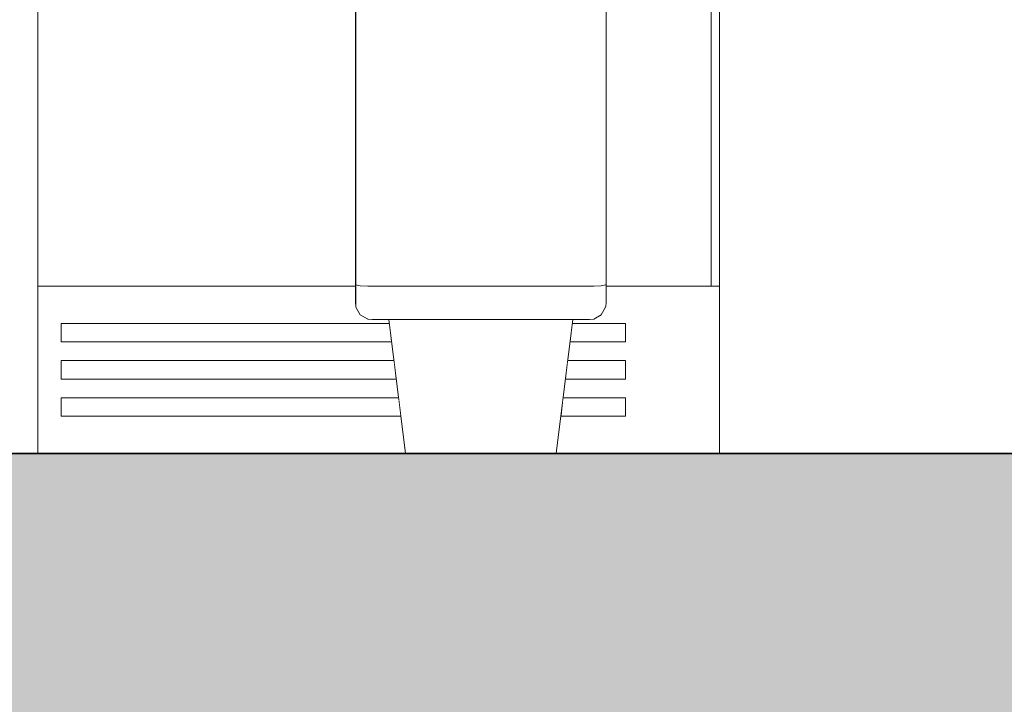
# Model space of a CAD drawing. Units: metres. Extents: x -6 to 275, y -11 to 35.
# Drawn here: x 2 to 3, y 7 to 7 of the extents above; entities that cross this region are included whole.
import ezdxf

# ---------------------------------------------------------------- set-up
doc = ezdxf.new("R2010")
doc.units = ezdxf.units.M
doc.header["$MEASUREMENT"] = 0
doc.set_wipeout_variables(frame=1)
doc.linetypes.add('Wipeout_Contour', pattern=[1, 0, -1])
for name, color, linetype, lineweight, true_color in [('Döşeme_Kalem_No__109', 7, 'Continuous', 13, 0xb4e4dc), ('Döşeme_Kalem_No__29', 7, 'Continuous', 35, 0x3dad99), ('Interior - Furniture _Kalem_No__24', 7, 'Continuous', 20, 0x029e21)]:
    doc.layers.add(name, color=color, linetype=linetype, lineweight=lineweight, true_color=true_color)
doc.layers.add('Interior - Furniture', color=7, linetype='Continuous')
doc.layers.add('Interior - Furniture _Kalem_No__1', color=7, linetype='Continuous', lineweight=13)

msp = doc.modelspace()

# ---------------------------------------------------------------- wipeouts: each hides what was drawn before it
at = {"color": 0, "linetype": 'Wipeout_Contour', "lineweight": 0, "ltscale": 92.125876}
msp.add_wipeout([(2.34282, 7.52), (2.13005, 7.52), (2.13005, 7.511), (2.34282, 7.511), (2.34282, 7.1615), (2.28005, 7.1615), (2.28005, 7.1525), (2.34282, 7.1525), (2.34282, 6.85), (2.34782, 6.85), (2.34782, 7.6), (2.34282, 7.6)], dxfattribs=at).dxf.layer = 'Interior - Furniture'
at = {"color": 0, "linetype": 'Wipeout_Contour', "lineweight": 0, "ltscale": 28.563533}
msp.add_wipeout([(2.15033, 6.82778), (1.95407, 6.82778), (1.95407, 6.81667), (2.15172, 6.81667)], dxfattribs=at).dxf.layer = 'Interior - Furniture'
at = {"color": 0, "linetype": 'Wipeout_Contour', "lineweight": 0, "ltscale": 28.819779}
msp.add_wipeout([(2.25977, 6.82778), (2.25838, 6.81667), (2.29157, 6.81667), (2.29157, 6.82778)], dxfattribs=at).dxf.layer = 'Interior - Furniture'
at = {"color": 0, "linetype": 'Wipeout_Contour', "lineweight": 0, "ltscale": 28.480144}
msp.add_wipeout([(2.1531, 6.80556), (1.95407, 6.80556), (1.95407, 6.79444), (2.15449, 6.79444)], dxfattribs=at).dxf.layer = 'Interior - Furniture'
at = {"color": 0, "linetype": 'Wipeout_Contour', "lineweight": 0, "ltscale": 28.734904}
msp.add_wipeout([(2.25699, 6.80556), (2.2556, 6.79444), (2.29157, 6.79444), (2.29157, 6.80556)], dxfattribs=at).dxf.layer = 'Interior - Furniture'
at = {"color": 0, "linetype": 'Wipeout_Contour', "lineweight": 0, "ltscale": 28.396789}
msp.add_wipeout([(2.15588, 6.78333), (1.95407, 6.78333), (1.95407, 6.77222), (2.15727, 6.77222)], dxfattribs=at).dxf.layer = 'Interior - Furniture'
at = {"color": 0, "linetype": 'Wipeout_Contour', "lineweight": 0, "ltscale": 28.649892}
msp.add_wipeout([(2.25283, 6.77222), (2.29157, 6.77222), (2.29157, 6.78333), (2.25422, 6.78333)], dxfattribs=at).dxf.layer = 'Interior - Furniture'

# ---------------------------------------------------------------- next in the draw order: wipeouts: each hides what was drawn before it
at = {"color": 0, "linetype": 'Wipeout_Contour', "lineweight": 0, "ltscale": 36.426122}
msp.add_wipeout([(2.28005, 7.1225), (2.28005, 6.85098), (2.28005, 6.85), (2.34282, 6.85), (2.34282, 7.1225)], dxfattribs=at).dxf.layer = 'Interior - Furniture'
at = {"color": 0, "linetype": 'Wipeout_Contour', "lineweight": 0, "ltscale": 158.106191}
msp.add_wipeout([(1.94005, 6.85), (1.94005, 6.75), (2.16005, 6.75), (2.15727, 6.77222), (1.95407, 6.77222), (1.95407, 6.78333), (2.15588, 6.78333), (2.15449, 6.79444), (1.95407, 6.79444), (1.95407, 6.80556), (2.1531, 6.80556), (2.15172, 6.81667), (1.95407, 6.81667), (1.95407, 6.82778), (2.15033, 6.82778), (2.15005, 6.83), (2.14005, 6.83), (2.13746, 6.83034), (2.13298, 6.83293), (2.13039, 6.83741), (2.13005, 6.84), (2.13005, 6.85)], dxfattribs=at).dxf.layer = 'Interior - Furniture'

# ---------------------------------------------------------------- next in the draw order: linework, layer by layer
at = {"layer": 'Interior - Furniture _Kalem_No__1', "color": 0, "linetype": 'Continuous', "lineweight": 13}
for p, q in [((1.95407, 6.81667), (1.95407, 6.82778)), ((1.95407, 6.82778), (2.15033, 6.82778)), ((2.15172, 6.81667), (1.95407, 6.81667)), ((1.95407, 6.79444), (1.95407, 6.80556)), ((1.95407, 6.80556), (2.1531, 6.80556)), ((2.15449, 6.79444), (1.95407, 6.79444)), ((1.95407, 6.77222), (1.95407, 6.78333)), ((1.95407, 6.78333), (2.15588, 6.78333)), ((2.15727, 6.77222), (1.95407, 6.77222))]:
    msp.add_line(p, q, dxfattribs=at)
at = {"layer": 'Interior - Furniture _Kalem_No__24', "color": 0, "linetype": 'Continuous', "lineweight": 20}
msp.add_line((1.90005, 6.75), (1.94005, 6.75), dxfattribs=at)

# ---------------------------------------------------------------- next in the draw order: wipeouts: each hides what was drawn before it
at = {"color": 0, "linetype": 'Wipeout_Contour', "lineweight": 0, "ltscale": 29.024531}
msp.add_wipeout([(1.94005, 7.05), (1.94005, 6.85), (2.13005, 6.85), (2.13005, 7.05)], dxfattribs=at).dxf.layer = 'Interior - Furniture'
at = {"color": 0, "linetype": 'Wipeout_Contour', "lineweight": 0, "ltscale": 161.396395}
msp.add_wipeout([(2.25005, 6.75), (2.34782, 6.75), (2.34782, 6.85), (2.28005, 6.85), (2.28005, 6.84), (2.27971, 6.83741), (2.27712, 6.83293), (2.27264, 6.83034), (2.27005, 6.83), (2.26005, 6.83), (2.25977, 6.82778), (2.29157, 6.82778), (2.29157, 6.81667), (2.25838, 6.81667), (2.25699, 6.80556), (2.29157, 6.80556), (2.29157, 6.79444), (2.2556, 6.79444), (2.25422, 6.78333), (2.29157, 6.78333), (2.29157, 6.77222), (2.25283, 6.77222)], dxfattribs=at).dxf.layer = 'Interior - Furniture'

# ---------------------------------------------------------------- next in the draw order: linework, layer by layer
at = {"layer": 'Interior - Furniture _Kalem_No__1', "color": 0, "linetype": 'Continuous', "lineweight": 13}
for p, q in [((2.34782, 6.85), (2.34782, 7.6)), ((2.34282, 6.85), (2.34282, 7.1225)), ((2.28005, 6.85), (2.34282, 6.85)), ((2.34782, 6.85), (2.34282, 6.85)), ((2.34782, 6.75), (2.34782, 6.85)), ((2.25977, 6.82778), (2.29157, 6.82778)), ((2.29157, 6.82778), (2.29157, 6.81667)), ((2.29157, 6.81667), (2.25838, 6.81667)), ((2.25699, 6.80556), (2.29157, 6.80556)), ((2.29157, 6.80556), (2.29157, 6.79444)), ((2.29157, 6.79444), (2.2556, 6.79444)), ((2.25422, 6.78333), (2.29157, 6.78333)), ((2.29157, 6.78333), (2.29157, 6.77222)), ((2.29157, 6.77222), (2.25283, 6.77222))]:
    msp.add_line(p, q, dxfattribs=at)
at = {"layer": 'Interior - Furniture _Kalem_No__24', "color": 0, "linetype": 'Continuous', "lineweight": 20}
msp.add_line((1.94005, 6.75), (1.94005, 7.16), dxfattribs=at)

# ---------------------------------------------------------------- next in the draw order: wipeouts: each hides what was drawn before it
at = {"color": 0, "linetype": 'Wipeout_Contour', "lineweight": 0, "ltscale": 28.609027}
msp.add_wipeout([(2.25005, 6.75), (2.26005, 6.83), (2.15005, 6.83), (2.16005, 6.75)], dxfattribs=at).dxf.layer = 'Interior - Furniture'

# ---------------------------------------------------------------- next in the draw order: hatches: boundary and pattern name
at = {"layer": 'Döşeme_Kalem_No__109', "linetype": 'Continuous', "lineweight": 13}
h = msp.add_hatch(dxfattribs=at)
h.set_pattern_fill('BETONARME', color=0, style=0, pattern_type=2)
h.set_pattern_definition([(0, (0, 0), (0, 0.311769), [0.03, -0.15]), (0, (0.09, 0.1559), (0, 0.311769), [0.03, -0.15]), (60, (0, 0), (-0.27, 0.1558846), [0.03, -0.15]), (60, (0.18, 0), (-0.27, 0.1558846), [0.03, -0.15]), (120, (0.03, 0), (0.27, 0.1558846), [0.03, -0.15]), (120, (0.21, 0), (0.27, 0.1558846), [0.03, -0.15]), (0, (0, 0.03), (0, 0.06), [0, -0.06, 0, -0.09]), (45, (0.03, 0.03), (-0.0424264, 0.0424264), [0, -0.045, 0, -0.075])])
h.paths.add_polyline_path([(19.4836, 6.45), (19.4836, 6.75), (-4.41042, 6.75), (-4.41042, 6.45)])

# ---------------------------------------------------------------- next in the draw order: linework, layer by layer
at = {"layer": 'Döşeme_Kalem_No__29', "color": 0, "linetype": 'Continuous', "lineweight": 35}
msp.add_line((-4.41042, 6.75), (19.4836, 6.75), dxfattribs=at)

# ---------------------------------------------------------------- next in the draw order: wipeouts: each hides what was drawn before it
at = {"color": 0, "linetype": 'Wipeout_Contour', "lineweight": 0, "ltscale": 28.70809}
msp.add_wipeout([(2.15005, 6.83), (2.15005, 6.83152), (2.14005, 6.83152), (2.14005, 6.83)], dxfattribs=at).dxf.layer = 'Interior - Furniture'
at = {"color": 0, "linetype": 'Wipeout_Contour', "lineweight": 0, "ltscale": 28.855151}
msp.add_wipeout([(2.26005, 6.83), (2.27005, 6.83), (2.27005, 6.83152), (2.26005, 6.83152)], dxfattribs=at).dxf.layer = 'Interior - Furniture'

# ---------------------------------------------------------------- next in the draw order: wipeouts: each hides what was drawn before it
at = {"color": 0, "linetype": 'Wipeout_Contour', "lineweight": 0, "ltscale": 28.719127}
msp.add_wipeout([(2.15005, 6.83152), (2.15005, 6.83586), (2.14005, 6.83586), (2.14005, 6.83152)], dxfattribs=at).dxf.layer = 'Interior - Furniture'
at = {"color": 0, "linetype": 'Wipeout_Contour', "lineweight": 0, "ltscale": 28.866128}
msp.add_wipeout([(2.26005, 6.83152), (2.27005, 6.83152), (2.27005, 6.83586), (2.26005, 6.83586)], dxfattribs=at).dxf.layer = 'Interior - Furniture'

# ---------------------------------------------------------------- next in the draw order: wipeouts: each hides what was drawn before it
at = {"color": 0, "linetype": 'Wipeout_Contour', "lineweight": 0, "ltscale": 28.739647}
msp.add_wipeout([(2.15005, 6.83586), (2.15005, 6.84235), (2.14005, 6.84235), (2.14005, 6.83586)], dxfattribs=at).dxf.layer = 'Interior - Furniture'
at = {"color": 0, "linetype": 'Wipeout_Contour', "lineweight": 0, "ltscale": 28.886539}
msp.add_wipeout([(2.26005, 6.83586), (2.27005, 6.83586), (2.27005, 6.84235), (2.26005, 6.84235)], dxfattribs=at).dxf.layer = 'Interior - Furniture'
at = {"color": 0, "linetype": 'Wipeout_Contour', "lineweight": 0, "ltscale": 28.70266}
msp.add_wipeout([(2.14005, 6.83), (2.14005, 6.83152), (2.13746, 6.83184), (2.13746, 6.83034)], dxfattribs=at).dxf.layer = 'Interior - Furniture'
at = {"color": 0, "linetype": 'Wipeout_Contour', "lineweight": 0, "ltscale": 28.777457}
msp.add_wipeout([(2.15005, 6.83), (2.26005, 6.83), (2.26005, 6.83152), (2.15005, 6.83152)], dxfattribs=at).dxf.layer = 'Interior - Furniture'
at = {"color": 0, "linetype": 'Wipeout_Contour', "lineweight": 0, "ltscale": 28.879577}
msp.add_wipeout([(2.27005, 6.83), (2.27264, 6.83034), (2.27264, 6.83184), (2.27005, 6.83152)], dxfattribs=at).dxf.layer = 'Interior - Furniture'

# ---------------------------------------------------------------- next in the draw order: wipeouts: each hides what was drawn before it
at = {"color": 0, "linetype": 'Wipeout_Contour', "lineweight": 0, "ltscale": 28.766525}
msp.add_wipeout([(2.15005, 6.84235), (2.15005, 6.85), (2.14005, 6.85), (2.14005, 6.84235)], dxfattribs=at).dxf.layer = 'Interior - Furniture'
at = {"color": 0, "linetype": 'Wipeout_Contour', "lineweight": 0, "ltscale": 28.913279}
msp.add_wipeout([(2.26005, 6.84235), (2.27005, 6.84235), (2.27005, 6.85), (2.26005, 6.85)], dxfattribs=at).dxf.layer = 'Interior - Furniture'
at = {"color": 0, "linetype": 'Wipeout_Contour', "lineweight": 0, "ltscale": 28.724854}
msp.add_wipeout([(2.14005, 6.83152), (2.14005, 6.83586), (2.13746, 6.8361), (2.13746, 6.83184)], dxfattribs=at).dxf.layer = 'Interior - Furniture'
at = {"color": 0, "linetype": 'Wipeout_Contour', "lineweight": 0, "ltscale": 28.788467}
msp.add_wipeout([(2.15005, 6.83152), (2.26005, 6.83152), (2.26005, 6.83586), (2.15005, 6.83586)], dxfattribs=at).dxf.layer = 'Interior - Furniture'
at = {"color": 0, "linetype": 'Wipeout_Contour', "lineweight": 0, "ltscale": 28.892242}
msp.add_wipeout([(2.27005, 6.83152), (2.27264, 6.83184), (2.27264, 6.8361), (2.27005, 6.83586)], dxfattribs=at).dxf.layer = 'Interior - Furniture'

# ---------------------------------------------------------------- next in the draw order: linework, layer by layer
at = {"layer": 'Interior - Furniture _Kalem_No__1', "color": 0, "linetype": 'Continuous', "lineweight": 13}
for p, q in [((2.16005, 6.75), (2.15005, 6.83)), ((2.15005, 6.83), (2.26005, 6.83)), ((2.25005, 6.75), (2.26005, 6.83))]:
    msp.add_line(p, q, dxfattribs=at)

# ---------------------------------------------------------------- next in the draw order: wipeouts: each hides what was drawn before it
at = {"color": 0, "linetype": 'Wipeout_Contour', "lineweight": 0, "ltscale": 29.679114}
msp.add_wipeout([(2.15005, 6.85), (2.15005, 7.32948), (2.14005, 7.32948), (2.14005, 6.85)], dxfattribs=at).dxf.layer = 'Interior - Furniture'
at = {"color": 0, "linetype": 'Wipeout_Contour', "lineweight": 0, "ltscale": 29.820708}
msp.add_wipeout([(2.26005, 6.85), (2.27005, 6.85), (2.27005, 7.32948), (2.26005, 7.32948)], dxfattribs=at).dxf.layer = 'Interior - Furniture'
at = {"color": 0, "linetype": 'Wipeout_Contour', "lineweight": 0, "ltscale": 28.747466}
msp.add_wipeout([(2.13746, 6.84248), (2.13746, 6.8361), (2.14005, 6.83586), (2.14005, 6.84235)], dxfattribs=at).dxf.layer = 'Interior - Furniture'
at = {"color": 0, "linetype": 'Wipeout_Contour', "lineweight": 0, "ltscale": 28.808938}
msp.add_wipeout([(2.15005, 6.83586), (2.26005, 6.83586), (2.26005, 6.84235), (2.15005, 6.84235)], dxfattribs=at).dxf.layer = 'Interior - Furniture'
at = {"color": 0, "linetype": 'Wipeout_Contour', "lineweight": 0, "ltscale": 28.912062}
msp.add_wipeout([(2.27005, 6.84235), (2.27005, 6.83586), (2.27264, 6.8361), (2.27264, 6.84248)], dxfattribs=at).dxf.layer = 'Interior - Furniture'

# ---------------------------------------------------------------- next in the draw order: wipeouts: each hides what was drawn before it
at = {"color": 0, "linetype": 'Wipeout_Contour', "lineweight": 0, "ltscale": 28.771186}
msp.add_wipeout([(2.14005, 6.84235), (2.14005, 6.85), (2.13746, 6.85003), (2.13746, 6.84248)], dxfattribs=at).dxf.layer = 'Interior - Furniture'
at = {"color": 0, "linetype": 'Wipeout_Contour', "lineweight": 0, "ltscale": 28.835754}
msp.add_wipeout([(2.15005, 6.84235), (2.26005, 6.84235), (2.26005, 6.85), (2.15005, 6.85)], dxfattribs=at).dxf.layer = 'Interior - Furniture'
at = {"color": 0, "linetype": 'Wipeout_Contour', "lineweight": 0, "ltscale": 28.934208}
msp.add_wipeout([(2.27005, 6.84235), (2.27264, 6.84248), (2.27264, 6.85003), (2.27005, 6.85)], dxfattribs=at).dxf.layer = 'Interior - Furniture'
at = {"color": 0, "linetype": 'Wipeout_Contour', "lineweight": 0, "ltscale": 28.710847}
msp.add_wipeout([(2.13746, 6.83034), (2.13746, 6.83184), (2.13298, 6.83428), (2.13298, 6.83293)], dxfattribs=at).dxf.layer = 'Interior - Furniture'
at = {"color": 0, "linetype": 'Wipeout_Contour', "lineweight": 0, "ltscale": 28.933135}
msp.add_wipeout([(2.27264, 6.83034), (2.27712, 6.83293), (2.27712, 6.83428), (2.27264, 6.83184)], dxfattribs=at).dxf.layer = 'Interior - Furniture'

# ---------------------------------------------------------------- next in the draw order: wipeouts: each hides what was drawn before it
at = {"color": 0, "linetype": 'Wipeout_Contour', "lineweight": 0, "ltscale": 29.672248}
msp.add_wipeout([(2.14005, 6.85), (2.14005, 7.32948), (2.13746, 7.32948), (2.13746, 6.85003)], dxfattribs=at).dxf.layer = 'Interior - Furniture'
at = {"color": 0, "linetype": 'Wipeout_Contour', "lineweight": 0, "ltscale": 29.746011}
msp.add_wipeout([(2.15005, 6.85), (2.26005, 6.85), (2.26005, 7.32948), (2.15005, 7.32948)], dxfattribs=at).dxf.layer = 'Interior - Furniture'
at = {"color": 0, "linetype": 'Wipeout_Contour', "lineweight": 0, "ltscale": 29.828709}
msp.add_wipeout([(2.27005, 6.85), (2.27264, 6.85003), (2.27264, 7.32948), (2.27005, 7.32948)], dxfattribs=at).dxf.layer = 'Interior - Furniture'
at = {"color": 0, "linetype": 'Wipeout_Contour', "lineweight": 0, "ltscale": 28.784952}
msp.add_wipeout([(2.13746, 6.83184), (2.13746, 6.8361), (2.13298, 6.83797), (2.13298, 6.83428)], dxfattribs=at).dxf.layer = 'Interior - Furniture'
at = {"color": 0, "linetype": 'Wipeout_Contour', "lineweight": 0, "ltscale": 28.983859}
msp.add_wipeout([(2.27264, 6.83184), (2.27712, 6.83428), (2.27712, 6.83797), (2.27264, 6.8361)], dxfattribs=at).dxf.layer = 'Interior - Furniture'

# ---------------------------------------------------------------- next in the draw order: linework, layer by layer
at = {"layer": 'Interior - Furniture _Kalem_No__1', "color": 0, "linetype": 'Continuous', "lineweight": 13}
for p, q in [((2.15005, 6.85), (2.26005, 6.85)), ((2.13746, 6.83034), (2.14005, 6.83)), ((2.14005, 6.83), (2.15005, 6.83)), ((2.27005, 6.83), (2.26005, 6.83)), ((2.27264, 6.83034), (2.27005, 6.83))]:
    msp.add_line(p, q, dxfattribs=at)

# ---------------------------------------------------------------- next in the draw order: wipeouts: each hides what was drawn before it
at = {"color": 0, "linetype": 'Wipeout_Contour', "lineweight": 0, "ltscale": 28.832231}
msp.add_wipeout([(2.13746, 6.84248), (2.13298, 6.84349), (2.13298, 6.83797), (2.13746, 6.8361)], dxfattribs=at).dxf.layer = 'Interior - Furniture'
at = {"color": 0, "linetype": 'Wipeout_Contour', "lineweight": 0, "ltscale": 29.018498}
msp.add_wipeout([(2.27712, 6.84349), (2.27264, 6.84248), (2.27264, 6.8361), (2.27712, 6.83797)], dxfattribs=at).dxf.layer = 'Interior - Furniture'

# ---------------------------------------------------------------- next in the draw order: wipeouts: each hides what was drawn before it
at = {"color": 0, "linetype": 'Wipeout_Contour', "lineweight": 0, "ltscale": 28.844345}
msp.add_wipeout([(2.13746, 6.84248), (2.13746, 6.85003), (2.13298, 6.85029), (2.13298, 6.84349)], dxfattribs=at).dxf.layer = 'Interior - Furniture'
at = {"color": 0, "linetype": 'Wipeout_Contour', "lineweight": 0, "ltscale": 29.021487}
msp.add_wipeout([(2.27264, 6.84248), (2.27712, 6.84349), (2.27712, 6.85029), (2.27264, 6.85003)], dxfattribs=at).dxf.layer = 'Interior - Furniture'
at = {"color": 0, "linetype": 'Wipeout_Contour', "lineweight": 0, "ltscale": 28.723122}
msp.add_wipeout([(2.13298, 6.83293), (2.13298, 6.83428), (2.13039, 6.8385), (2.13039, 6.83741)], dxfattribs=at).dxf.layer = 'Interior - Furniture'
at = {"color": 0, "linetype": 'Wipeout_Contour', "lineweight": 0, "ltscale": 28.965463}
msp.add_wipeout([(2.27712, 6.83293), (2.27971, 6.83741), (2.27971, 6.8385), (2.27712, 6.83428)], dxfattribs=at).dxf.layer = 'Interior - Furniture'

# ---------------------------------------------------------------- next in the draw order: wipeouts: each hides what was drawn before it
at = {"color": 0, "linetype": 'Wipeout_Contour', "lineweight": 0, "ltscale": 29.668837}
msp.add_wipeout([(2.13746, 6.85003), (2.13746, 7.32948), (2.13298, 7.32948), (2.13298, 6.85029)], dxfattribs=at).dxf.layer = 'Interior - Furniture'
at = {"color": 0, "linetype": 'Wipeout_Contour', "lineweight": 0, "ltscale": 29.833652}
msp.add_wipeout([(2.27264, 6.85003), (2.27712, 6.85029), (2.27712, 7.32948), (2.27264, 7.32948)], dxfattribs=at).dxf.layer = 'Interior - Furniture'
at = {"color": 0, "linetype": 'Wipeout_Contour', "lineweight": 0, "ltscale": 28.832047}
msp.add_wipeout([(2.13298, 6.83428), (2.13298, 6.83797), (2.13039, 6.8412), (2.13039, 6.8385)], dxfattribs=at).dxf.layer = 'Interior - Furniture'
at = {"color": 0, "linetype": 'Wipeout_Contour', "lineweight": 0, "ltscale": 29.054115}
msp.add_wipeout([(2.27712, 6.83428), (2.27971, 6.8385), (2.27971, 6.8412), (2.27712, 6.83797)], dxfattribs=at).dxf.layer = 'Interior - Furniture'

# ---------------------------------------------------------------- next in the draw order: linework, layer by layer
at = {"layer": 'Interior - Furniture _Kalem_No__1', "color": 0, "linetype": 'Continuous', "lineweight": 13}
for p, q in [((2.14005, 6.85), (2.13746, 6.85003)), ((2.15005, 6.85), (2.14005, 6.85)), ((2.26005, 6.85), (2.27005, 6.85)), ((2.27005, 6.85), (2.27264, 6.85003)), ((2.13298, 6.83293), (2.13746, 6.83034)), ((2.27712, 6.83293), (2.27264, 6.83034))]:
    msp.add_line(p, q, dxfattribs=at)

# ---------------------------------------------------------------- next in the draw order: wipeouts: each hides what was drawn before it
at = {"color": 0, "linetype": 'Wipeout_Contour', "lineweight": 0, "ltscale": 28.913036}
msp.add_wipeout([(2.13298, 6.84349), (2.13039, 6.84524), (2.13039, 6.8412), (2.13298, 6.83797)], dxfattribs=at).dxf.layer = 'Interior - Furniture'
at = {"color": 0, "linetype": 'Wipeout_Contour', "lineweight": 0, "ltscale": 29.119193}
msp.add_wipeout([(2.27712, 6.84349), (2.27712, 6.83797), (2.27971, 6.8412), (2.27971, 6.84524)], dxfattribs=at).dxf.layer = 'Interior - Furniture'

# ---------------------------------------------------------------- next in the draw order: wipeouts: each hides what was drawn before it
at = {"color": 0, "linetype": 'Wipeout_Contour', "lineweight": 0, "ltscale": 28.920044}
msp.add_wipeout([(2.13039, 6.85073), (2.13039, 6.84524), (2.13298, 6.84349), (2.13298, 6.85029)], dxfattribs=at).dxf.layer = 'Interior - Furniture'
at = {"color": 0, "linetype": 'Wipeout_Contour', "lineweight": 0, "ltscale": 29.111141}
msp.add_wipeout([(2.27712, 6.85029), (2.27712, 6.84349), (2.27971, 6.84524), (2.27971, 6.85073)], dxfattribs=at).dxf.layer = 'Interior - Furniture'

# ---------------------------------------------------------------- next in the draw order: wipeouts: each hides what was drawn before it
at = {"color": 0, "linetype": 'Wipeout_Contour', "lineweight": 0, "ltscale": 37.786118}
msp.add_wipeout([(2.13039, 6.85073), (2.13298, 6.85029), (2.13298, 7.32948), (2.13162, 7.32948), (2.13039, 7.32927)], dxfattribs=at).dxf.layer = 'Interior - Furniture'
at = {"color": 0, "linetype": 'Wipeout_Contour', "lineweight": 0, "ltscale": 37.98587}
msp.add_wipeout([(2.27712, 6.85029), (2.27971, 6.85073), (2.27971, 7.32927), (2.27848, 7.32948), (2.27712, 7.32948)], dxfattribs=at).dxf.layer = 'Interior - Furniture'
at = {"color": 0, "linetype": 'Wipeout_Contour', "lineweight": 0, "ltscale": 35.544099}
msp.add_wipeout([(2.13039, 6.83741), (2.13039, 6.8385), (2.13005, 6.84094), (2.13005, 6.84), (2.1303, 6.83812)], dxfattribs=at).dxf.layer = 'Interior - Furniture'
at = {"color": 0, "linetype": 'Wipeout_Contour', "lineweight": 0, "ltscale": 35.976002}
msp.add_wipeout([(2.27971, 6.83741), (2.2798, 6.83812), (2.28005, 6.84), (2.28005, 6.84094), (2.27971, 6.8385)], dxfattribs=at).dxf.layer = 'Interior - Furniture'

# ---------------------------------------------------------------- next in the draw order: wipeouts: each hides what was drawn before it
at = {"color": 0, "linetype": 'Wipeout_Contour', "lineweight": 0, "ltscale": 28.82721}
msp.add_wipeout([(2.13039, 6.8385), (2.13039, 6.8412), (2.13005, 6.84307), (2.13005, 6.84094)], dxfattribs=at).dxf.layer = 'Interior - Furniture'
at = {"color": 0, "linetype": 'Wipeout_Contour', "lineweight": 0, "ltscale": 29.047527}
msp.add_wipeout([(2.27971, 6.8385), (2.28005, 6.84094), (2.28005, 6.84307), (2.27971, 6.8412)], dxfattribs=at).dxf.layer = 'Interior - Furniture'

# ---------------------------------------------------------------- next in the draw order: linework, layer by layer
at = {"layer": 'Interior - Furniture _Kalem_No__1', "color": 0, "linetype": 'Continuous', "lineweight": 13}
for p, q in [((2.1303, 6.83812), (2.13039, 6.83741)), ((2.13298, 6.83293), (2.13039, 6.83741)), ((2.27712, 6.83293), (2.27971, 6.83741)), ((2.2798, 6.83812), (2.27971, 6.83741))]:
    msp.add_line(p, q, dxfattribs=at)

# ---------------------------------------------------------------- next in the draw order: wipeouts: each hides what was drawn before it
at = {"color": 0, "linetype": 'Wipeout_Contour', "lineweight": 0, "ltscale": 28.888643}
msp.add_wipeout([(2.13039, 6.8412), (2.13039, 6.84524), (2.13005, 6.84625), (2.13005, 6.84307)], dxfattribs=at).dxf.layer = 'Interior - Furniture'
at = {"color": 0, "linetype": 'Wipeout_Contour', "lineweight": 0, "ltscale": 29.093918}
msp.add_wipeout([(2.27971, 6.8412), (2.28005, 6.84307), (2.28005, 6.84625), (2.27971, 6.84524)], dxfattribs=at).dxf.layer = 'Interior - Furniture'

# ---------------------------------------------------------------- next in the draw order: linework, layer by layer
at = {"layer": 'Interior - Furniture _Kalem_No__1', "color": 0, "linetype": 'Continuous', "lineweight": 13}
for p, q in [((2.13005, 6.84094), (2.13005, 6.84)), ((2.1303, 6.83812), (2.13005, 6.84)), ((2.2798, 6.83812), (2.28005, 6.84)), ((2.28005, 6.84094), (2.28005, 6.84))]:
    msp.add_line(p, q, dxfattribs=at)

# ---------------------------------------------------------------- next in the draw order: wipeouts: each hides what was drawn before it
at = {"color": 0, "linetype": 'Wipeout_Contour', "lineweight": 0, "ltscale": 28.876845}
msp.add_wipeout([(2.13039, 6.84524), (2.13039, 6.85073), (2.13005, 6.85098), (2.13005, 6.84625)], dxfattribs=at).dxf.layer = 'Interior - Furniture'
at = {"color": 0, "linetype": 'Wipeout_Contour', "lineweight": 0, "ltscale": 29.068365}
msp.add_wipeout([(2.27971, 6.84524), (2.28005, 6.84625), (2.28005, 6.85098), (2.27971, 6.85073)], dxfattribs=at).dxf.layer = 'Interior - Furniture'

# ---------------------------------------------------------------- next in the draw order: linework, layer by layer
at = {"layer": 'Interior - Furniture _Kalem_No__1', "color": 0, "linetype": 'Continuous', "lineweight": 13}
for p, q in [((2.13005, 6.84625), (2.13005, 6.84307)), ((2.28005, 6.84625), (2.28005, 6.84307)), ((2.13005, 6.84307), (2.13005, 6.84094)), ((2.28005, 6.84307), (2.28005, 6.84094))]:
    msp.add_line(p, q, dxfattribs=at)

# ---------------------------------------------------------------- next in the draw order: wipeouts: each hides what was drawn before it
at = {"color": 0, "linetype": 'Wipeout_Contour', "lineweight": 0, "ltscale": 29.663483}
msp.add_wipeout([(2.13039, 6.85073), (2.13039, 7.32927), (2.13005, 7.32902), (2.13005, 6.85098)], dxfattribs=at).dxf.layer = 'Interior - Furniture'
at = {"color": 0, "linetype": 'Wipeout_Contour', "lineweight": 0, "ltscale": 29.840086}
msp.add_wipeout([(2.27971, 6.85073), (2.28005, 6.85098), (2.28005, 7.32902), (2.27971, 7.32927)], dxfattribs=at).dxf.layer = 'Interior - Furniture'

# ---------------------------------------------------------------- next in the draw order: linework, layer by layer
at = {"layer": 'Interior - Furniture _Kalem_No__1', "color": 0, "linetype": 'Continuous', "lineweight": 13}
for p, q in [((2.13005, 7.32902), (2.13005, 6.85098)), ((2.28005, 7.32902), (2.28005, 6.85098)), ((2.13005, 6.85), (1.94005, 6.85)), ((2.13039, 6.85073), (2.13005, 6.85098)), ((2.13005, 6.85098), (2.13005, 6.84625)), ((2.13298, 6.85029), (2.13039, 6.85073)), ((2.13746, 6.85003), (2.13298, 6.85029)), ((2.27264, 6.85003), (2.27712, 6.85029)), ((2.27712, 6.85029), (2.27971, 6.85073)), ((2.27971, 6.85073), (2.28005, 6.85098)), ((2.28005, 6.85098), (2.28005, 6.84625))]:
    msp.add_line(p, q, dxfattribs=at)

doc.saveas('drawing.dxf')
